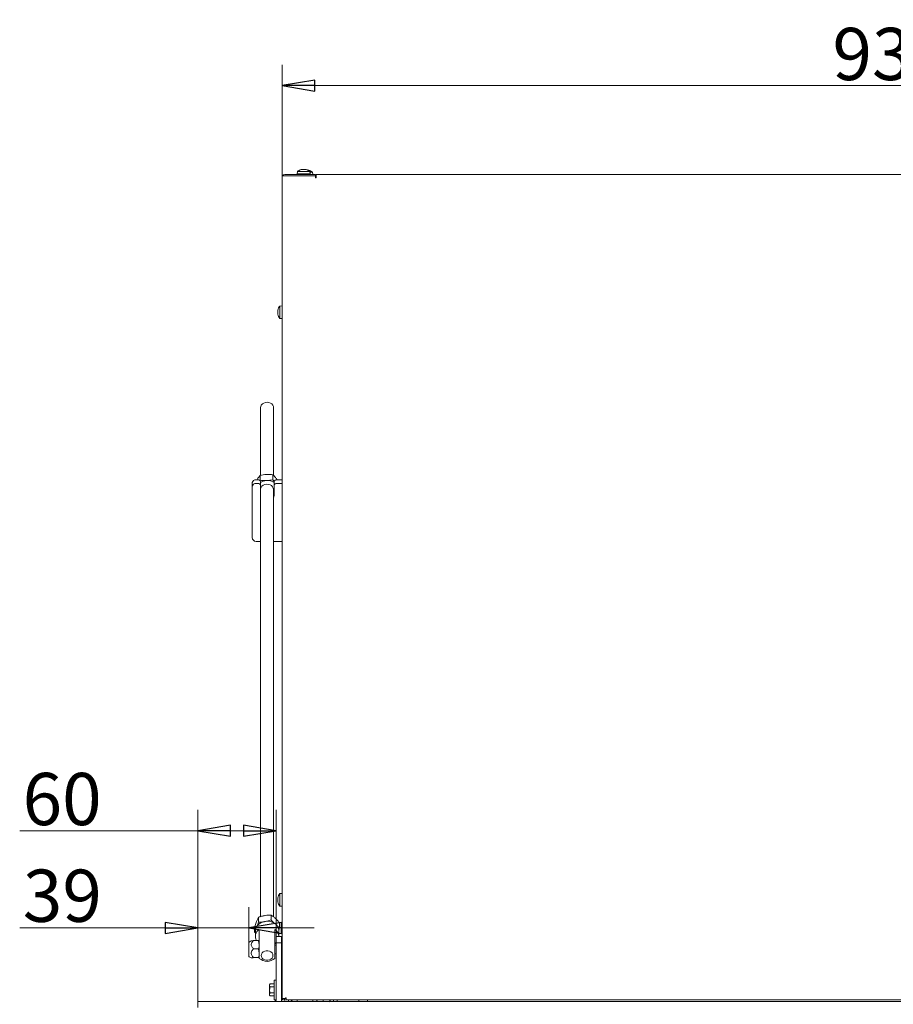
# Model space of a CAD drawing. Extents: x 466 to 3355, y 7 to 2998.
# Drawn here: x 614 to 1284, y 2244 to 2998 of the extents above; entities that cross this region are included whole.
import ezdxf

# ---------------------------------------------------------------- set-up
doc = ezdxf.new("R2010")
doc.units = 0
doc.header["$LTSCALE"] = 5
doc.layers.add('LAYER12', color=30, linetype='Continuous')
doc.styles.add('STANDARD-BrunnerGroßer Text', font='arial.ttf')
doc.dimstyles.new('STANDARD-Brunner-IIGroßer Text', dxfattribs={"dimscale": 5, "dimtxt": 8, "dimasz": 5, "dimexe": 3.175, "dimexo": 0, "dimgap": 0.762, "dimtad": 1, "dimdec": 0, "dimrnd": 1e-08, "dimtxsty": 'STANDARD-BrunnerGroßer Text', "dimblk": 'Filled-1', "dimcen": 0.09, "dimdle": 10, "dimclrd": 7, "dimclre": 7, "dimclrt": 7, "dimadec": 1, "dimazin": 2, "dimtfac": 0.666667, "dimtdec": 0, "dimtmove": 0, "dimatfit": 3, "dimldrblk": 'Filled-1', "dimfxl": 1, "dimtolj": 1, "dimlwd": 15, "dimlwe": 15, "dimarcsym": 0})

# ---------------------------------------------------------------- blocks, each defined once
blk = doc.blocks.new('Filled-1')
at = {"color": 0}
for p, q in [((0, 0), (-1, 0.167)), ((-1, 0.167), (-1, -0.167)), ((-1, 0), (0, 0)), ((-1, -0.167), (0, 0))]:
    blk.add_line(p, q, dxfattribs=at)
at = {"color": 0, "flags": 128}
blk.add_lwpolyline([(-1, -0.167), (0, 0), (-1, 0.167), (-1, -0.167)], dxfattribs=at)
at = {"color": 0}
blk.add_solid([(-1, -0.167), (0, 0), (-1, 0.167), (-1, -0.167)], dxfattribs=at)
blk = doc.blocks.new('*D73')
at = {"layer": 'Defpoints', "color": 0}
for p in [(789.86, 2302.96), (789.86, 2291.66), (750.86, 2242.02)]:
    blk.add_point(p, dxfattribs=at)
at = {"layer": 'LAYER12', "color": 7, "lineweight": 15}
for p, q in [((750.86, 2242.02), (750.86, 2318.84)), ((789.86, 2291.66), (789.86, 2318.84)), ((725.86, 2302.96), (614.53, 2302.96)), ((789.86, 2302.96), (750.86, 2302.96)), ((814.86, 2302.96), (839.86, 2302.96))]:
    blk.add_line(p, q, dxfattribs=at)
at = {"layer": 'LAYER12', "color": 7, "lineweight": 15, "xscale": 25, "yscale": 25, "zscale": 25}
blk.add_blockref('Filled-1', (750.86, 2302.96), dxfattribs=at)
at = {"layer": 'LAYER12', "color": 7, "lineweight": 15, "xscale": 25, "yscale": 25, "zscale": 25, "rotation": 180}
blk.add_blockref('Filled-1', (789.86, 2302.96), dxfattribs=at)
at = {"layer": 'LAYER12', "color": 7, "lineweight": 15, "insert": (647.01, 2347.65), "char_height": 40, "attachment_point": 2, "style": 'STANDARD-BrunnerGroßer Text'}
blk.add_mtext('\\A1;39', dxfattribs=at)
blk = doc.blocks.new('*D99')
at = {"color": 7, "lineweight": 15}
for p, q in [((750.86, 2246.52), (750.86, 2393.34)), ((810.86, 2296.52), (810.86, 2393.34)), ((750.86, 2377.46), (614.33, 2377.46)), ((785.86, 2377.46), (775.86, 2377.46))]:
    blk.add_line(p, q, dxfattribs=at)
at = {"layer": 'Defpoints', "color": 0}
for p in [(810.86, 2377.46), (810.86, 2296.52), (750.86, 2246.52)]:
    blk.add_point(p, dxfattribs=at)
at = {"color": 7, "lineweight": 15, "xscale": 25, "yscale": 25, "zscale": 25, "rotation": 180}
blk.add_blockref('Filled-1', (750.86, 2377.46), dxfattribs=at)
at = {"color": 7, "lineweight": 15, "xscale": 25, "yscale": 25, "zscale": 25}
blk.add_blockref('Filled-1', (810.86, 2377.46), dxfattribs=at)
at = {"color": 30, "lineweight": 15, "insert": (646.83, 2401.69), "char_height": 40, "attachment_point": 5, "style": 'STANDARD-BrunnerGroßer Text'}
blk.add_mtext('\\A1;60', dxfattribs=at)
blk = doc.blocks.new('*D104')
at = {"color": 7, "lineweight": 15}
for p, q in [((815.36, 2878.97), (815.36, 2963.86)), ((1749.36, 2878.97), (1749.36, 2963.86)), ((840.36, 2947.99), (1724.36, 2947.99))]:
    blk.add_line(p, q, dxfattribs=at)
at = {"layer": 'Defpoints', "color": 0}
for p in [(1749.36, 2947.99), (815.36, 2878.97), (1749.36, 2878.97)]:
    blk.add_point(p, dxfattribs=at)
at = {"color": 7, "lineweight": 15, "xscale": 25, "yscale": 25, "zscale": 25, "rotation": 180}
blk.add_blockref('Filled-1', (815.36, 2947.99), dxfattribs=at)
at = {"color": 7, "lineweight": 15, "xscale": 25, "yscale": 25, "zscale": 25}
blk.add_blockref('Filled-1', (1749.36, 2947.99), dxfattribs=at)
at = {"color": 7, "lineweight": 15, "insert": (1282.36, 2972.23), "char_height": 40, "attachment_point": 5, "style": 'STANDARD-BrunnerGroßer Text'}
blk.add_mtext('\\A1;934', dxfattribs=at)

msp = doc.modelspace()

# ---------------------------------------------------------------- linework, layer by layer
at = {"color": 7, "linetype": 'Continuous', "lineweight": 15}
for p, q in [((827.1, 2882.11), (826.96, 2880.47)), ((836.76, 2880.47), (826.96, 2880.47)), ((836.61, 2882.11), (827.1, 2882.11)), ((829, 2880.47), (828.96, 2879.97)), ((829.76, 2880.47), (829.76, 2879.97)), ((830.46, 2883.81), (830.46, 2883.81)), ((830.68, 2883.81), (830.68, 2883.81)), ((831.64, 2883.81), (831.64, 2883.81)), ((832.07, 2883.81), (832.07, 2883.81)), ((833.03, 2883.81), (833.03, 2883.81)), ((833.12, 2883.74), (833.12, 2883.71)), ((833.25, 2883.81), (833.25, 2883.81)), ((833.96, 2879.97), (833.96, 2880.47)), ((835.08, 2883.31), (835.08, 2883.31)), ((835.22, 2883.31), (835.22, 2883.31)), ((836.76, 2880.47), (836.61, 2882.11)), ((838.61, 2881.61), (836.66, 2881.61)), ((838.76, 2879.97), (838.61, 2881.61)), ((815.36, 2878.97), (815.36, 2877.97)), ((817.36, 2878.97), (815.36, 2878.97)), ((815.36, 2249.02), (815.36, 2877.97)), ((817.36, 2879.97), (840.86, 2879.97)), ((817.36, 2878.97), (840.86, 2878.97)), ((840.86, 2879.97), (840.86, 2878.97)), ((840.86, 2878.97), (840.86, 2877.47)), ((840.86, 2878.97), (841.36, 2878.97)), ((840.86, 2877.47), (841.36, 2877.47)), ((841.36, 2877.97), (841.36, 2879.97)), ((841.36, 2879.97), (1723.36, 2879.97)), ((841.36, 2877.47), (841.36, 2877.97)), ((812.1, 2775.97), (812.02, 2775.97)), ((812.02, 2775.22), (812.02, 2775.22)), ((815.36, 2779.37), (813.72, 2779.23)), ((813.72, 2779.23), (813.72, 2769.71)), ((812.02, 2773.72), (812.02, 2773.72)), ((812.1, 2772.97), (812.02, 2772.97)), ((813.72, 2769.71), (815.36, 2769.57)), ((798.86, 2701.43), (798.86, 2649.59)), ((808.86, 2649.39), (808.86, 2701.43)), ((798.48, 2649.52), (798.48, 2645.75)), ((808.28, 2649.97), (808.28, 2646.2)), ((792.46, 2641.18), (792.46, 2644.01)), ((792.46, 2626.8), (792.46, 2641.18)), ((795.46, 2646.13), (796.71, 2646.13)), ((795.46, 2643.31), (796.71, 2643.31)), ((796.12, 2646.13), (796.27, 2646.39)), ((798.48, 2645.75), (798.34, 2645.49)), ((798.71, 2641.89), (798.71, 2644.72)), ((798.71, 2634.11), (798.71, 2641.89)), ((809.23, 2644.79), (808.28, 2646.2)), ((809.21, 2641.89), (809.21, 2644.72)), ((809.21, 2641.89), (809.21, 2634.11)), ((811.21, 2646.13), (815.36, 2646.13)), ((811.21, 2643.31), (815.36, 2643.31)), ((798.86, 2636.06), (798.71, 2636.94)), ((798.86, 2633.23), (798.71, 2634.11)), ((798.86, 2638.63), (798.86, 2311.67)), ((808.86, 2311.41), (808.86, 2638.63)), ((792.46, 2623.97), (792.46, 2626.8)), ((792.46, 2623.97), (792.46, 2601.97)), ((795.46, 2598.97), (798.86, 2598.97)), ((808.86, 2598.97), (815.36, 2598.97)), ((812.02, 2325.96), (812.02, 2325.96)), ((812.02, 2325.36), (812.02, 2325.36)), ((812.02, 2325.08), (812.02, 2325.08)), ((812.02, 2323.86), (812.02, 2323.86)), ((812.02, 2323.59), (812.02, 2323.59)), ((812.02, 2322.98), (812.02, 2322.98)), ((812.03, 2325.95), (812.08, 2325.95)), ((812.12, 2322.99), (812.03, 2322.99)), ((815.36, 2329.37), (813.72, 2329.23)), ((813.72, 2329.23), (813.72, 2319.71)), ((813.72, 2319.71), (815.36, 2319.57)), ((797.31, 2307.43), (796.23, 2304.37)), ((797.31, 2311.19), (797.31, 2307.43)), ((806.91, 2312.84), (806.91, 2309.07)), ((794.25, 2303.6), (794.25, 2299.84)), ((794.25, 2299.84), (794.86, 2299.17)), ((812.78, 2301.17), (813.46, 2303.12)), ((813.46, 2306.89), (813.46, 2303.12)), ((815.36, 2249.02), (817.36, 2249.02)), ((815.36, 2247.97), (815.36, 2249.02)), ((816.36, 2247.97), (815.36, 2247.97)), ((816.36, 2247.97), (816.36, 2247.97)), ((817.36, 2249.02), (817.86, 2249.02)), ((817.36, 2246.52), (817.36, 2248.57)), ((818.36, 2249.52), (817.86, 2249.52)), ((817.86, 2249.52), (817.86, 2249.02)), ((818.36, 2249.02), (818.36, 2249.52)), ((818.36, 2247.97), (818.36, 2249.02)), ((818.36, 2247.97), (1746.36, 2247.97)), ((820.36, 2246.52), (820.36, 2247.97)), ((822.58, 2247.31), (821.64, 2247.97)), ((826.86, 2247.97), (826.86, 2246.52)), ((838.86, 2246.52), (838.86, 2247.97)), ((841.94, 2247.97), (841.94, 2246.92)), ((841.94, 2246.92), (842.12, 2246.47)), ((846.76, 2246.92), (845.07, 2246.52)), ((846.76, 2247.97), (846.76, 2246.92)), ((848.9, 2246.52), (846.76, 2246.92)), ((851.92, 2246.92), (849.63, 2246.52)), ((851.92, 2247.97), (851.92, 2246.92)), ((852.27, 2246.92), (852.1, 2246.47)), ((852.27, 2247.97), (852.27, 2246.92)), ((854.61, 2247.97), (854.61, 2246.52)), ((857.61, 2247.97), (857.61, 2246.52)), ((874.11, 2247.97), (874.11, 2247.07)), ((861.86, 2246.57), (873.61, 2246.57)), ((861.86, 2246.52), (861.86, 2246.57))]:
    msp.add_line(p, q, dxfattribs=at)
at = {"color": 7, "linetype": 'Continuous', "lineweight": 15, "flags": 128}
for points in [[(812.02, 2775.97), (812.02, 2775.97), (812.02, 2775.97), (812.02, 2775.97), (812.02, 2775.97), (812.02, 2775.97), (812.02, 2775.97), (812.02, 2775.97), (812.02, 2775.97)], [(812.02, 2775.97), (812.02, 2775.97)], [(812.02, 2772.97), (812.02, 2772.97)], [(808.86, 2701.43), (808.75, 2702.27), (808.29, 2703.31), (807.5, 2704.22), (806.45, 2704.91), (805.2, 2705.35), (803.85, 2705.5), (802.5, 2705.35), (801.25, 2704.91), (800.2, 2704.21), (799.41, 2703.3), (798.96, 2702.25), (798.86, 2701.43)], [(798.86, 2638.63), (798.9, 2639.14), (799.25, 2640.21), (799.94, 2641.16), (800.93, 2641.93), (802.13, 2642.45), (803.46, 2642.69), (804.82, 2642.62), (806.11, 2642.26)], [(809.21, 2634.11), (809.03, 2633.15), (808.86, 2632.78)]]:
    msp.add_lwpolyline(points, dxfattribs=at)
at = {"color": 7, "linetype": 'Continuous', "lineweight": 15}
for centre, radius, start, end in [((831.86, 2876.97), 7, 104.97908, 132.80935), ((831.86, 2876.97), 7, 47.19065, 75.4344), ((833.86, 2876.47), 7, 47.19065, 74.68298), ((817.36, 2877.97), 2, 90, 150), ((818.86, 2774.47), 7, 137.19065, 167.60707), ((818.86, 2774.47), 7, 192.37363, 222.80935), ((795.08, 2643.48), 2.68, 81.95053, 168.57825), ((795.08, 2640.65), 2.68, 81.95053, 168.57825), ((796.96, 2644.37), 1.79, 11.42175, 98.04947), ((796.96, 2641.54), 1.79, 11.42175, 98.04947), ((803.74, 2635.87), 9.68, 92.12277, 121.32367), ((803.92, 2635.76), 9.79, 57.35349, 93.19398), ((804.88, 2638.48), 3.98, 2.21358, 71.96438), ((810.96, 2644.37), 1.79, 81.95053, 168.57825), ((810.96, 2641.54), 1.79, 81.95053, 168.57825), ((795.46, 2601.97), 3, 180, 270), ((818.86, 2324.47), 7, 137.19065, 167.42756), ((818.86, 2324.47), 7, 192.54731, 222.80935), ((816.41, 2249.02), 1.05, 180, 0), ((816.41, 2249.02), 0.05, 180, 360), ((820.86, 2244.86), 3, 33.55731, 55), ((873.61, 2247.07), 0.5, 270, 0)]:
    msp.add_arc(centre, radius, start, end, dxfattribs=at)
for points, knots in [([(830.06, 2883.72), (830.04, 2883.72), (830, 2883.71), (829.96, 2883.7), (829.94, 2883.7), (829.95, 2883.7), (829.97, 2883.71), (830, 2883.72), (830.01, 2883.72)], [0, 0, 0, 0, 0.173655, 0.347991, 0.518533, 0.685946, 0.853626, 1, 1, 1, 1]), ([(830.01, 2883.72), (830.07, 2883.74), (830.2, 2883.77), (830.36, 2883.8), (830.43, 2883.81), (830.46, 2883.81)], [0, 0, 0, 0, 0.3395648, 0.6887252, 1, 1, 1, 1]), ([(830.68, 2883.81), (830.62, 2883.81), (830.5, 2883.8), (830.29, 2883.77), (830.13, 2883.74), (830.06, 2883.72)], [0, 0, 0, 0, 0.339256, 0.68861, 1, 1, 1, 1]), ([(831.02, 2883.72), (831, 2883.74), (830.95, 2883.77), (830.83, 2883.8), (830.73, 2883.81), (830.68, 2883.81)], [0, 0, 0, 0, 0.339552, 0.688699, 1, 1, 1, 1]), ([(831.33, 2883.72), (831.31, 2883.72), (831.27, 2883.71), (831.2, 2883.7), (831.14, 2883.7), (831.08, 2883.7), (831.04, 2883.71), (831.03, 2883.72), (831.02, 2883.72)], [0, 0, 0, 0, 0.173551, 0.347889, 0.518434, 0.685848, 0.853527, 1, 1, 1, 1]), ([(831.03, 2883.76), (831.06, 2883.76), (831.17, 2883.78), (831.38, 2883.8), (831.56, 2883.81), (831.64, 2883.81)], [0, 0, 0, 0, 0.12814, 0.589103, 1, 1, 1, 1]), ([(832.07, 2883.81), (831.98, 2883.81), (831.8, 2883.8), (831.55, 2883.77), (831.4, 2883.74), (831.33, 2883.72)], [0, 0, 0, 0, 0.339256, 0.688611, 1, 1, 1, 1]), ([(832.87, 2883.72), (832.78, 2883.74), (832.6, 2883.77), (832.33, 2883.8), (832.16, 2883.81), (832.07, 2883.81)], [0, 0, 0, 0, 0.339577, 0.688751, 1, 1, 1, 1]), ([(832.69, 2883.72), (832.71, 2883.74), (832.76, 2883.77), (832.88, 2883.8), (832.98, 2883.81), (833.03, 2883.81)], [0, 0, 0, 0, 0.3395524, 0.6886993, 1, 1, 1, 1]), ([(833.13, 2883.72), (833.13, 2883.72), (833.13, 2883.71), (833.1, 2883.7), (833.05, 2883.7), (832.99, 2883.7), (832.93, 2883.71), (832.89, 2883.72), (832.87, 2883.72)], [0, 0, 0, 0, 0.173602, 0.347939, 0.518483, 0.685896, 0.853576, 1, 1, 1, 1]), ([(833.25, 2883.81), (833.22, 2883.81), (833.16, 2883.8), (833.12, 2883.77), (833.13, 2883.74), (833.13, 2883.72)], [0, 0, 0, 0, 0.3392744, 0.6886494, 1, 1, 1, 1]), ([(833.7, 2883.72), (833.64, 2883.74), (833.51, 2883.77), (833.36, 2883.8), (833.28, 2883.81), (833.25, 2883.81)], [0, 0, 0, 0, 0.3395648, 0.6887252, 1, 1, 1, 1]), ([(835.22, 2883.31), (835.18, 2883.31), (835.11, 2883.3), (835.06, 2883.27), (835.05, 2883.24), (835.05, 2883.22)], [0, 0, 0, 0, 0.339274, 0.688649, 1, 1, 1, 1]), ([(835.7, 2883.22), (835.64, 2883.24), (835.5, 2883.27), (835.34, 2883.3), (835.26, 2883.31), (835.22, 2883.31)], [0, 0, 0, 0, 0.339565, 0.688725, 1, 1, 1, 1]), ([(812.02, 2775.97), (812.02, 2775.97), (812.02, 2775.98), (812.06, 2776.05), (812.09, 2776.11), (812.1, 2776.15)], [0, 0, 0, 0, 0.339274, 0.688649, 1, 1, 1, 1]), ([(812.1, 2775.98), (812.09, 2775.89), (812.05, 2775.71), (812.02, 2775.45), (812.02, 2775.3), (812.02, 2775.22)], [0, 0, 0, 0, 0.3395769, 0.6887506, 1, 1, 1, 1]), ([(812.02, 2775.22), (812.02, 2775.14), (812.02, 2774.99), (812.06, 2774.79), (812.09, 2774.68), (812.1, 2774.64)], [0, 0, 0, 0, 0.339256, 0.688611, 1, 1, 1, 1]), ([(812.1, 2776.15), (812.11, 2776.15), (812.12, 2776.17), (812.13, 2776.17), (812.13, 2776.14), (812.12, 2776.1), (812.12, 2776.04), (812.11, 2776), (812.1, 2775.98)], [0, 0, 0, 0, 0.173602, 0.347939, 0.518483, 0.685896, 0.853576, 1, 1, 1, 1]), ([(812.1, 2774.31), (812.09, 2774.25), (812.05, 2774.14), (812.02, 2773.94), (812.02, 2773.79), (812.02, 2773.72)], [0, 0, 0, 0, 0.339552, 0.688699, 1, 1, 1, 1]), ([(812.02, 2773.72), (812.02, 2773.64), (812.02, 2773.47), (812.06, 2773.21), (812.09, 2773.04), (812.1, 2772.96)], [0, 0, 0, 0, 0.339256, 0.68861, 1, 1, 1, 1]), ([(812.1, 2772.79), (812.09, 2772.83), (812.05, 2772.9), (812.02, 2772.96), (812.02, 2772.97), (812.02, 2772.97)], [0, 0, 0, 0, 0.339565, 0.688725, 1, 1, 1, 1]), ([(812.1, 2774.64), (812.11, 2774.62), (812.12, 2774.59), (812.13, 2774.53), (812.13, 2774.46), (812.12, 2774.4), (812.12, 2774.34), (812.11, 2774.32), (812.1, 2774.31)], [0, 0, 0, 0, 0.173551, 0.347889, 0.518434, 0.685848, 0.853527, 1, 1, 1, 1]), ([(812.1, 2772.96), (812.11, 2772.94), (812.12, 2772.89), (812.13, 2772.84), (812.13, 2772.79), (812.12, 2772.77), (812.12, 2772.77), (812.11, 2772.79), (812.1, 2772.79)], [0, 0, 0, 0, 0.173655, 0.347991, 0.518533, 0.685946, 0.853626, 1, 1, 1, 1]), ([(796.27, 2646.39), (796.47, 2646.71), (797.21, 2647.89), (797.94, 2648.83), (798.48, 2649.52)], [0, 0, 0, 0, 0.264671, 1, 1, 1, 1]), ([(798.48, 2649.52), (799.27, 2649.68), (800.88, 2650), (802.54, 2650.12), (803.38, 2650.18)], [0, 0, 0, 0, 0.495458, 1, 1, 1, 1]), ([(803.38, 2650.18), (803.49, 2650.19), (804.37, 2650.23), (806.03, 2650.21), (807.53, 2650.05), (808.28, 2649.97)], [0, 0, 0, 0, 0.070088, 0.530783, 1, 1, 1, 1]), ([(808.28, 2649.97), (808.71, 2649.55), (809.6, 2648.7), (810.51, 2647.61), (810.97, 2647.07)], [0, 0, 0, 0, 0.495458, 1, 1, 1, 1]), ([(810.97, 2647.07), (811.03, 2646.99), (811.27, 2646.69), (811.5, 2646.37), (811.67, 2646.13)], [0, 0, 0, 0, 0.270119, 1, 1, 1, 1]), ([(803.38, 2645.54), (803.26, 2645.53), (802.38, 2645.5), (800.72, 2645.52), (799.23, 2645.68), (798.48, 2645.75)], [0, 0, 0, 0, 0.070088, 0.530783, 1, 1, 1, 1]), ([(808.28, 2646.2), (807.48, 2646.04), (805.88, 2645.72), (804.22, 2645.6), (803.38, 2645.54)], [0, 0, 0, 0, 0.495458, 1, 1, 1, 1]), ([(812.02, 2325.96), (812.02, 2325.98), (812.02, 2326), (812.06, 2326.09), (812.09, 2326.18), (812.1, 2326.22)], [0, 0, 0, 0, 0.339256, 0.68861, 1, 1, 1, 1]), ([(812.1, 2326.09), (812.09, 2326), (812.05, 2325.82), (812.02, 2325.57), (812.02, 2325.43), (812.02, 2325.36)], [0, 0, 0, 0, 0.339565, 0.688725, 1, 1, 1, 1]), ([(812.02, 2325.36), (812.02, 2325.28), (812.02, 2325.14), (812.06, 2324.96), (812.09, 2324.87), (812.1, 2324.83)], [0, 0, 0, 0, 0.339274, 0.688649, 1, 1, 1, 1]), ([(812.08, 2324.52), (812.07, 2324.56), (812.05, 2324.66), (812.02, 2324.84), (812.02, 2325), (812.02, 2325.08)], [0, 0, 0, 0, 0.219169, 0.632004, 1, 1, 1, 1]), ([(812.1, 2324.5), (812.09, 2324.44), (812.05, 2324.32), (812.02, 2324.1), (812.02, 2323.94), (812.02, 2323.86)], [0, 0, 0, 0, 0.339577, 0.688751, 1, 1, 1, 1]), ([(812.02, 2323.86), (812.02, 2323.78), (812.02, 2323.61), (812.06, 2323.34), (812.09, 2323.16), (812.1, 2323.08)], [0, 0, 0, 0, 0.339256, 0.688611, 1, 1, 1, 1]), ([(812.07, 2323.03), (812.07, 2323.06), (812.04, 2323.18), (812.02, 2323.37), (812.02, 2323.52), (812.02, 2323.59)], [0, 0, 0, 0, 0.140901, 0.595091, 1, 1, 1, 1]), ([(812.1, 2322.89), (812.09, 2322.91), (812.05, 2322.97), (812.02, 2323), (812.02, 2322.98), (812.02, 2322.98)], [0, 0, 0, 0, 0.3395524, 0.6886993, 1, 1, 1, 1]), ([(812.1, 2326.22), (812.11, 2326.23), (812.12, 2326.25), (812.13, 2326.25), (812.13, 2326.23), (812.12, 2326.2), (812.12, 2326.14), (812.11, 2326.11), (812.1, 2326.09)], [0, 0, 0, 0, 0.173655, 0.347991, 0.518533, 0.685946, 0.853626, 1, 1, 1, 1]), ([(812.1, 2324.83), (812.11, 2324.82), (812.12, 2324.79), (812.13, 2324.74), (812.13, 2324.67), (812.12, 2324.6), (812.12, 2324.55), (812.11, 2324.52), (812.1, 2324.5)], [0, 0, 0, 0, 0.173602, 0.347939, 0.518483, 0.685896, 0.853576, 1, 1, 1, 1]), ([(812.1, 2323.08), (812.11, 2323.06), (812.12, 2323.01), (812.13, 2322.95), (812.13, 2322.91), (812.12, 2322.88), (812.12, 2322.87), (812.11, 2322.88), (812.1, 2322.89)], [0, 0, 0, 0, 0.173551, 0.347889, 0.518434, 0.685848, 0.853527, 1, 1, 1, 1]), ([(794.25, 2303.6), (794.38, 2303.98), (794.87, 2305.47), (795.39, 2306.83), (795.78, 2307.84)], [0, 0, 0, 0, 0.252564, 1, 1, 1, 1]), ([(795.78, 2307.84), (795.92, 2308.17), (796.43, 2309.43), (796.94, 2310.45), (797.31, 2311.19)], [0, 0, 0, 0, 0.264671, 1, 1, 1, 1]), ([(797.31, 2311.19), (798.09, 2311.45), (799.66, 2311.97), (801.29, 2312.29), (802.11, 2312.46)], [0, 0, 0, 0, 0.495458, 1, 1, 1, 1]), ([(802.11, 2307.81), (802, 2307.79), (801.13, 2307.65), (799.51, 2307.47), (798.04, 2307.44), (797.31, 2307.43)], [0, 0, 0, 0, 0.070088, 0.530783, 1, 1, 1, 1]), ([(802.11, 2312.46), (802.22, 2312.47), (803.08, 2312.62), (804.71, 2312.8), (806.17, 2312.82), (806.91, 2312.84)], [0, 0, 0, 0, 0.070088, 0.530783, 1, 1, 1, 1]), ([(806.91, 2309.07), (806.13, 2308.82), (804.56, 2308.3), (802.93, 2307.97), (802.11, 2307.81)], [0, 0, 0, 0, 0.495458, 1, 1, 1, 1]), ([(806.91, 2312.84), (807.44, 2312.48), (808.52, 2311.75), (809.63, 2310.79), (810.19, 2310.3)], [0, 0, 0, 0, 0.495458, 1, 1, 1, 1]), ([(809.46, 2306.36), (809.11, 2306.7), (808.25, 2307.54), (807.41, 2308.5), (806.91, 2309.07)], [0, 0, 0, 0, 0.3980764, 1, 1, 1, 1]), ([(810.19, 2310.3), (810.26, 2310.23), (810.85, 2309.69), (811.96, 2308.59), (812.96, 2307.46), (813.46, 2306.89)], [0, 0, 0, 0, 0.070088, 0.530783, 1, 1, 1, 1]), ([(795.02, 2301.47), (794.89, 2301.17), (794.63, 2300.56), (794.38, 2300.08), (794.25, 2299.84)], [0, 0, 0, 0, 0.4989, 1, 1, 1, 1]), ([(813.46, 2303.12), (812.93, 2303.48), (812.11, 2304.02), (811.27, 2304.74), (810.97, 2305)], [0, 0, 0, 0, 0.6501349, 1, 1, 1, 1]), ([(844, 2246.52), (843.51, 2246.56), (842.81, 2246.62), (842.14, 2246.85), (841.94, 2246.92)], [0, 0, 0, 0, 0.699011, 1, 1, 1, 1]), ([(852.1, 2246.47), (852.09, 2246.47), (852.03, 2246.48), (851.98, 2246.71), (851.92, 2246.92)], [0, 0, 0, 0, 0.070201, 1, 1, 1, 1])]:
    msp.add_open_spline(points, degree=3, knots=knots, dxfattribs=at)
at = {"layer": 'LAYER12', "linetype": 'Continuous', "lineweight": 15}
for p, q in [((794.86, 2300.75), (794.86, 2296.39)), ((797.86, 2291.86), (797.86, 2301.85)), ((809.86, 2301.85), (809.86, 2291.86)), ((812.86, 2296.52), (812.86, 2300.75)), ((791.73, 2293.03), (790.11, 2292.09)), ((793.46, 2293.23), (797.28, 2293.23)), ((797.28, 2293.23), (797.86, 2290.1)), ((797.86, 2293.02), (797.85, 2293.03)), ((810.86, 2296.52), (814.86, 2296.52)), ((810.86, 2291.52), (810.86, 2296.52)), ((814.86, 2296.52), (814.86, 2291.52)), ((789.86, 2291.66), (789.86, 2281.39)), ((793.46, 2286.96), (797.28, 2286.96)), ((797.28, 2286.96), (797.86, 2283.61)), ((797.86, 2279.69), (797.86, 2291.86)), ((809.86, 2291.86), (809.86, 2279.69)), ((809.86, 2290.93), (810.86, 2291.79)), ((810.86, 2289.85), (809.86, 2289.85)), ((814.86, 2291.52), (810.86, 2291.52)), ((810.86, 2291.52), (810.86, 2248.52)), ((814.86, 2291.52), (814.86, 2248.52)), ((789.86, 2281.39), (789.86, 2281.38)), ((790.11, 2280.95), (791.73, 2280.01)), ((793.46, 2280.25), (797.28, 2280.25)), ((797.86, 2280.03), (797.84, 2280.01)), ((797.85, 2280.01), (797.86, 2280.02)), ((809.86, 2283.2), (810.86, 2283.2)), ((810.86, 2263.02), (809.26, 2263.02)), ((809.26, 2262.44), (809.26, 2263.02)), ((809.26, 2248.02), (809.26, 2262.44)), ((806.11, 2260.14), (805.76, 2259.52)), ((806.11, 2260.14), (805.76, 2258.98)), ((805.76, 2258.98), (805.76, 2259.52)), ((805.76, 2255.52), (805.76, 2258.98)), ((805.76, 2252.06), (805.76, 2255.52)), ((809.26, 2260.14), (806.11, 2260.14)), ((809.26, 2257.83), (806.11, 2257.83)), ((815.36, 2257.62), (814.86, 2257.62)), ((806.11, 2253.21), (805.76, 2252.06)), ((805.76, 2251.52), (805.76, 2252.06)), ((805.76, 2251.52), (806.11, 2250.9)), ((809.26, 2253.21), (806.11, 2253.21)), ((809.26, 2250.9), (806.11, 2250.9)), ((809.26, 2248.02), (810.79, 2248.02)), ((814.86, 2253.42), (815.36, 2253.42)), ((880.86, 2247.97), (880.86, 2246.52)), ((750.86, 2242.52), (750.86, 2246.52)), ((750.86, 2246.52), (751.36, 2246.52)), ((751.36, 2246.52), (1813.36, 2246.52))]:
    msp.add_line(p, q, dxfattribs=at)
at = {"layer": 'LAYER12', "linetype": 'Continuous', "lineweight": 15, "flags": 128}
for points in [[(812.86, 2300.75), (812.81, 2301.49), (812.44, 2302.94), (811.73, 2304.3), (810.69, 2305.52), (809.37, 2306.54), (807.82, 2307.33), (806.11, 2307.84), (804.31, 2308.07), (802.49, 2307.99), (800.73, 2307.62), (799.1, 2306.97), (797.66, 2306.06), (796.47, 2304.93), (795.59, 2303.64), (795.04, 2302.22), (794.86, 2300.75)], [(799.36, 2281.87), (799.54, 2282.91), (800.07, 2283.86), (800.91, 2284.64), (801.99, 2285.21), (803.22, 2285.5), (804.5, 2285.5), (805.73, 2285.21), (806.8, 2284.64), (807.64, 2283.86), (808.17, 2282.91), (808.36, 2281.87), (808.17, 2280.84), (807.64, 2279.89), (806.8, 2279.11), (805.73, 2278.54), (804.5, 2278.25), (803.22, 2278.25), (801.99, 2278.54), (800.91, 2279.11), (800.07, 2279.89), (799.54, 2280.84), (799.36, 2281.87)]]:
    msp.add_lwpolyline(points, dxfattribs=at)
at = {"layer": 'LAYER12', "linetype": 'Continuous', "lineweight": 15}
for centre, radius, start, end in [((801.29, 2296.44), 6.41, 122.38707, 210.01041), ((806.03, 2296.2), 6.83, 1.63477, 55.92737), ((790.36, 2291.66), 0.5, 120, 180), ((790.36, 2281.38), 0.5, 180, 240), ((803.86, 2286.4), 9, 228.18969, 311.81031), ((808.86, 2248.52), 2, 270, 0), ((808.86, 2248.52), 6, 340.52878, 0)]:
    msp.add_arc(centre, radius, start, end, dxfattribs=at)
for points, knots in [([(793.46, 2286.96), (792.93, 2287.52), (792.11, 2288.38), (791.64, 2289.84), (791.81, 2291.13), (792.52, 2292.27), (793.18, 2292.95), (793.46, 2293.23)], [0, 0, 0, 0, 0.299584, 0.463953, 0.629195, 0.843246, 1, 1, 1, 1]), ([(793.46, 2293.23), (793.32, 2293.22), (793.05, 2293.2), (792.72, 2293.17), (792.45, 2293.15), (792.23, 2293.13), (792.03, 2293.1), (791.89, 2293.08), (791.8, 2293.06), (791.75, 2293.04), (791.74, 2293.03), (791.74, 2293.03)], [0, 0, 0, 0, 0.161991, 0.324502, 0.440905, 0.557744, 0.676399, 0.795954, 0.880405, 0.965371, 1, 1, 1, 1]), ([(797.81, 2293.03), (797.75, 2293.08), (797.67, 2293.15), (797.36, 2293.21), (797.28, 2293.23)], [0, 0, 0, 0, 0.7139204, 1, 1, 1, 1]), ([(793.46, 2280.25), (793.19, 2280.54), (792.66, 2281.12), (792.01, 2282.14), (791.64, 2283.33), (791.81, 2284.72), (792.52, 2285.94), (793.18, 2286.66), (793.46, 2286.96)], [0, 0, 0, 0, 0.148584, 0.300197, 0.464423, 0.62952, 0.843383, 1, 1, 1, 1]), ([(797.86, 2290.1), (797.86, 2290.02), (797.85, 2288.96), (797.55, 2287.93), (797.28, 2286.96)], [0, 0, 0, 0, 0.070215, 1, 1, 1, 1]), ([(791.74, 2280.01), (791.73, 2280.01), (791.71, 2280.02), (791.71, 2280.04), (791.74, 2280.06), (791.8, 2280.08), (791.89, 2280.1), (792.03, 2280.12), (792.22, 2280.15), (792.44, 2280.17), (792.72, 2280.2), (793.05, 2280.22), (793.32, 2280.24), (793.46, 2280.25)], [0, 0, 0, 0, 0.045735, 0.116354, 0.187505, 0.26024, 0.333472, 0.430533, 0.528377, 0.628099, 0.728265, 0.863879, 1, 1, 1, 1]), ([(797.86, 2283.61), (797.86, 2283.53), (797.85, 2282.39), (797.55, 2281.28), (797.28, 2280.25)], [0, 0, 0, 0, 0.070215, 1, 1, 1, 1]), ([(797.28, 2280.25), (797.36, 2280.23), (797.7, 2280.16), (797.79, 2280.09), (797.86, 2280.03)], [0, 0, 0, 0, 0.257551, 1, 1, 1, 1]), ([(805.76, 2258.98), (805.76, 2258.96), (805.76, 2258.57), (805.94, 2258.19), (806.11, 2257.83)], [0, 0, 0, 0, 0.070185, 1, 1, 1, 1]), ([(806.11, 2257.83), (806.07, 2257.66), (805.86, 2256.91), (805.8, 2256.13), (805.76, 2255.52)], [0, 0, 0, 0, 0.226903, 1, 1, 1, 1]), ([(805.76, 2255.52), (805.76, 2255.33), (805.78, 2254.55), (805.97, 2253.79), (806.11, 2253.21)], [0, 0, 0, 0, 0.244366, 1, 1, 1, 1]), ([(805.76, 2252.06), (805.76, 2252.03), (805.76, 2251.64), (805.94, 2251.26), (806.11, 2250.9)], [0, 0, 0, 0, 0.070185, 1, 1, 1, 1])]:
    msp.add_open_spline(points, degree=3, knots=knots, dxfattribs=at)

# ---------------------------------------------------------------- dimensions: what is measured, and where the dimension line sits
at = {"lineweight": 15}
dim = msp.add_linear_dim(base=(1749.36, 2947.99), p1=(815.36, 2878.97), p2=(1749.36, 2878.97), dimstyle='STANDARD-Brunner-IIGroßer Text', dxfattribs=at)
dim.commit()
dim.dimension.update_dxf_attribs({"geometry": '*D104', "text_midpoint": (1282.36, 2972.23)})
dim = msp.add_linear_dim(base=(810.86, 2377.46), p1=(750.86, 2246.52), p2=(810.86, 2296.52), dimstyle='STANDARD-Brunner-IIGroßer Text', override={"dimclrt": 30}, dxfattribs=at)
dim.commit()
dim.dimension.update_dxf_attribs({"geometry": '*D99', "text_midpoint": (646.83, 2377.46), "dimtype": 160})
at = {"layer": 'LAYER12', "lineweight": 15}
dim = msp.add_linear_dim(base=(789.86, 2302.96), p1=(750.86, 2242.02), p2=(789.86, 2291.66), dimstyle='STANDARD-Brunner-IIGroßer Text', dxfattribs=at)
dim.commit()
dim.dimension.update_dxf_attribs({"geometry": '*D73', "text_midpoint": (647.01, 2302.96), "dimtype": 160})

doc.saveas('drawing.dxf')
